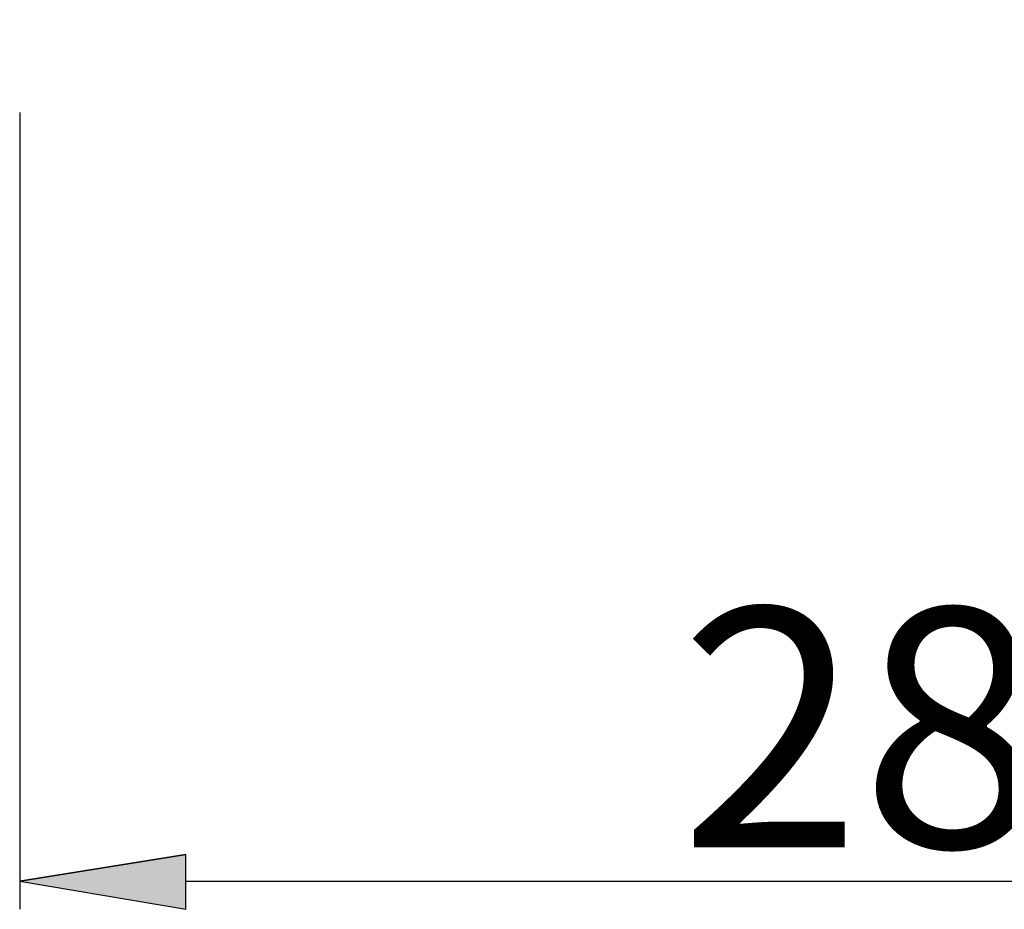
# Model space of a CAD drawing. Extents: x 30 to 413, y 44 to 264.
# Drawn here: x 326 to 344, y 206 to 222 of the extents above; entities that cross this region are included whole.
import ezdxf

# ---------------------------------------------------------------- set-up
doc = ezdxf.new("R2010")
doc.units = 0
doc.layers.get('0').update_dxf_attribs({"linetype": 'CONTINUOUS'})

# ---------------------------------------------------------------- blocks, each defined once
blk = doc.blocks.new('*U58')
at = {"color": 7}
blk.add_solid([(329.187, 205.545), (326.19, 206.053), (329.187, 206.536)], dxfattribs=at)
blk = doc.blocks.new('BLOCK_32')
blk.add_lwpolyline([(326.19, 206.053), (329.187, 205.545), (329.187, 206.536), (326.19, 206.053)])
at = {"color": 7}
for points in [[(329.187, 206.536), (326.19, 206.053)], [(326.19, 206.053), (329.187, 205.545), (329.187, 206.536), (326.19, 206.053)]]:
    blk.add_lwpolyline(points, dxfattribs=at)
blk.add_open_spline([(329.187, 206.536), (329.187, 206.536), (326.19, 206.053), (326.19, 206.053), (326.19, 206.053), (329.187, 206.536), (329.187, 206.536), (329.187, 206.536), (329.187, 206.536), (329.187, 206.536)], degree=3, knots=[0, 0, 0, 0, 1, 1, 1, 2, 2, 2, 3, 3, 3, 3])
blk.add_blockref('*U58', (0, 0), dxfattribs=at)
blk = doc.blocks.new('*U59')
at = {"color": 7}
blk.add_solid([(351.183, 205.545), (351.183, 206.536), (354.181, 206.053)], dxfattribs=at)
blk = doc.blocks.new('BLOCK_33')
blk.add_lwpolyline([(354.181, 206.053), (351.183, 205.545), (351.183, 206.536), (354.181, 206.053)])
at = {"color": 7}
for points in [[(351.183, 206.536), (354.181, 206.053)], [(354.181, 206.053), (351.183, 205.545), (351.183, 206.536), (354.181, 206.053)]]:
    blk.add_lwpolyline(points, dxfattribs=at)
blk.add_open_spline([(351.183, 206.536), (351.183, 206.536), (354.181, 206.053), (354.181, 206.053), (354.181, 206.053), (351.183, 206.536), (351.183, 206.536), (351.183, 206.536), (351.183, 206.536), (351.183, 206.536)], degree=3, knots=[0, 0, 0, 0, 1, 1, 1, 2, 2, 2, 3, 3, 3, 3])
blk.add_blockref('*U59', (0, 0), dxfattribs=at)
blk = doc.blocks.new('BLOCK_34')
at = {"color": 7, "insert": (338.102, 206.663), "char_height": 4.318, "attachment_point": 7}
blk.add_mtext('\\fArial|b0|i0|c0|p34;\\W1;28', dxfattribs=at)
blk = doc.blocks.new('BLOCK_31')
at = {"color": 7}
for points in [[(354.181, 221.598), (354.181, 221.598)], [(354.181, 221.598), (354.181, 205.545)], [(326.19, 219.922), (326.19, 219.922)], [(326.19, 219.922), (326.19, 205.545)], [(329.187, 206.053), (351.183, 206.053)], [(351.183, 206.053), (351.183, 206.053)]]:
    blk.add_lwpolyline(points, dxfattribs=at)
for name in ['BLOCK_34', 'BLOCK_32', 'BLOCK_33']:
    blk.add_blockref(name, (0, 0))

msp = doc.modelspace()

# ---------------------------------------------------------------- block references
msp.add_blockref('BLOCK_31', (0, 0))

doc.saveas('drawing.dxf')
